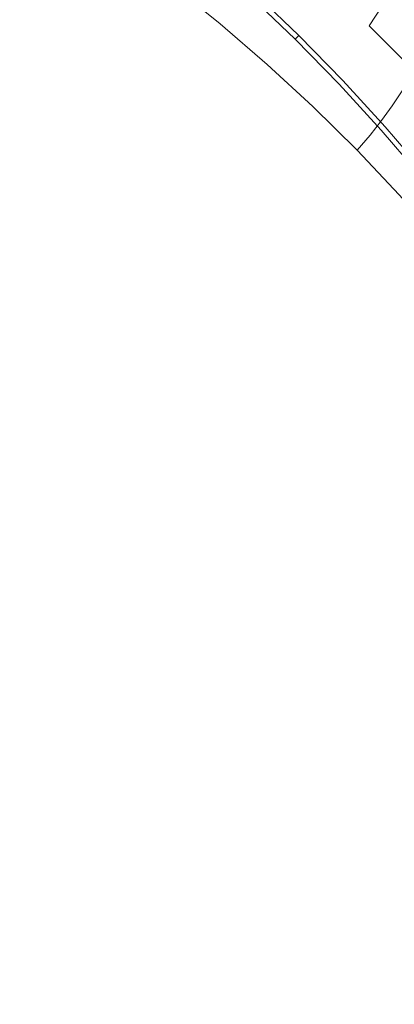
# Model space of a CAD drawing. Extents: x -262 to 262, y -425 to 0.
# Drawn here: x 146 to 185, y -197 to -94 of the extents above; entities that cross this region are included whole.
import ezdxf

# ---------------------------------------------------------------- set-up
doc = ezdxf.new("R2010")
doc.units = 0
doc.header["$LTSCALE"] = 500
doc.header["$MEASUREMENT"] = 0
doc.layers.add('CERAMIKA', color=253, linetype='Continuous')

msp = doc.modelspace()

# ---------------------------------------------------------------- linework, layer by layer
at = {"layer": 'CERAMIKA', "lineweight": 0}
for points, invisible_edges in [([(178.73, -88.27, 85.33), (177.44, -90.34, 76.02), (182.43, -95.02, 76.04), (183.76, -93.01, 85.34)], 11), ([(153.87, -91.23, 42.05), (158.73, -94.87, 42.05), (160.39, -92.73, 43.64), (155.41, -89, 43.64)], 15), ([(168.09, -93.06, 49.71), (162.98, -88.93, 49.7), (161.84, -90.75, 46.12), (166.86, -94.8, 46.12)], 11), ([(183.82, -90.22, 0), (186.78, -88.38, 0), (191.69, -93.39, 0), (188.66, -95.15, 0)], 15), ([(174.17, -95.75, 54.45), (175.19, -94.1, 60.39), (170.1, -89.68, 60.37), (169.14, -91.38, 54.44)], 15), ([(171.02, -90.72, 0.34), (171.67, -90.22, 0.2), (176.51, -94.84, 0.2), (175.85, -95.33, 0.34)], 15), ([(171.67, -90.22, 0.2), (172.71, -89.47, 0.1), (177.58, -94.12, 0.1), (176.51, -94.84, 0.2)], 15), ([(177.44, -90.34, 76.02), (176.24, -92.33, 67.56), (181.2, -96.95, 67.58), (182.43, -95.02, 76.04)], 15), ([(181.28, -91.79, 0.01), (183.82, -90.22, 0), (188.66, -95.15, 0), (186.05, -96.67, 0.01)], 15), ([(144.36, -95.91, 40.38), (145.91, -93.11, 40.65), (141.47, -90.6, 40.67), (140.15, -93.51, 40.41)], 15), ([(147.49, -90.47, 41.13), (145.91, -93.11, 40.65), (150.43, -96.15, 40.63), (152.19, -93.61, 41.12)], 15), ([(153.87, -91.23, 42.05), (152.19, -93.61, 41.12), (156.91, -97.15, 41.11), (158.73, -94.87, 42.05)], 15), ([(165.33, -96.7, 43.64), (166.86, -94.8, 46.12), (161.84, -90.75, 46.12), (160.39, -92.73, 43.64)], 15), ([(174.17, -95.75, 54.45), (169.14, -91.38, 54.44), (168.09, -93.06, 49.71), (173.07, -97.36, 49.72)], 15), ([(170.16, -91.58, 1.83), (170.29, -91.44, 1.06), (175.09, -96.02, 1.06), (174.95, -96.16, 1.83)], 13), ([(170.29, -91.44, 1.06), (170.46, -91.27, 0.76), (175.26, -95.85, 0.76), (175.09, -96.02, 1.06)], 15), ([(170.66, -91.05, 0.52), (175.47, -95.64, 0.52), (175.26, -95.85, 0.76), (170.46, -91.27, 0.76)], 15), ([(171.02, -90.72, 0.34), (175.85, -95.33, 0.34), (175.47, -95.64, 0.52), (170.66, -91.05, 0.52)], 15), ([(183.76, -93.01, 85.34), (188.6, -97.89, 85.35), (190.01, -96.01, 95.05), (185.14, -91.08, 95.04)], 7), ([(169.93, -91.83, 17.33), (169.95, -91.8, 11.27), (174.74, -96.37, 11.27), (174.72, -96.39, 17.33)], 15), ([(169.93, -91.83, 24.28), (174.71, -96.4, 24.28), (174.71, -96.4, 31.66), (169.93, -91.83, 31.66)], 9), ([(169.93, -91.83, 17.33), (174.72, -96.39, 17.33), (174.71, -96.4, 24.28), (169.93, -91.83, 24.28)], 13), ([(169.95, -91.8, 11.27), (169.99, -91.76, 6.51), (174.78, -96.33, 6.51), (174.74, -96.37, 11.27)], 15), ([(170.06, -91.69, 3.51), (174.85, -96.26, 3.51), (174.78, -96.33, 6.51), (169.99, -91.76, 6.51)], 15), ([(170.16, -91.58, 1.83), (174.95, -96.16, 1.83), (174.85, -96.26, 3.51), (170.06, -91.69, 3.51)], 13), ([(175.19, -94.1, 60.39), (180.11, -98.66, 60.4), (181.2, -96.95, 67.58), (176.24, -92.33, 67.56)], 15), ([(183.9, -97.92, 0.04), (182.26, -98.89, 0.1), (179.18, -93.1, 0.04), (181.28, -91.79, 0.01)], 15), ([(183.9, -97.92, 0.04), (181.28, -91.79, 0.01), (186.05, -96.67, 0.01), (183.9, -97.92, 0.04)], 15), ([(144.36, -95.91, 40.38), (148.68, -98.83, 40.36), (150.43, -96.15, 40.63), (145.91, -93.11, 40.65)], 15), ([(163.56, -98.76, 42.04), (165.33, -96.7, 43.64), (160.39, -92.73, 43.64), (158.73, -94.87, 42.05)], 15), ([(173.07, -97.36, 49.72), (168.09, -93.06, 49.71), (166.86, -94.8, 46.12), (171.77, -99.04, 46.13)], 15), ([(177.58, -94.12, 0.1), (179.18, -93.1, 0.04), (182.26, -98.89, 0.1), (177.58, -94.12, 0.1)], 15), ([(183.76, -93.01, 85.34), (182.43, -95.02, 76.04), (187.23, -99.83, 76.05), (188.6, -97.89, 85.35)], 15), ([(152.19, -93.61, 41.12), (150.43, -96.15, 40.63), (155.01, -99.58, 40.62), (156.91, -97.15, 41.11)], 15), ([(174.17, -95.75, 54.45), (179.05, -100.26, 54.47), (180.11, -98.66, 60.4), (175.19, -94.1, 60.39)], 15), ([(176.51, -94.84, 0.2), (177.58, -94.12, 0.1), (182.26, -98.89, 0.1), (181.16, -99.59, 0.2)], 15), ([(163.56, -98.76, 42.04), (158.73, -94.87, 42.05), (156.91, -97.15, 41.11), (161.63, -100.96, 41.11)], 15), ([(170.17, -100.87, 43.65), (171.77, -99.04, 46.13), (166.86, -94.8, 46.12), (165.33, -96.7, 43.64)], 13), ([(175.85, -95.33, 0.34), (180.48, -100.05, 0.34), (180.1, -100.36, 0.52), (175.47, -95.64, 0.52)], 15), ([(175.85, -95.33, 0.34), (176.51, -94.84, 0.2), (181.16, -99.59, 0.2), (180.48, -100.05, 0.34)], 15), ([(182.43, -95.02, 76.04), (181.2, -96.95, 67.58), (185.96, -101.7, 67.59), (187.23, -99.83, 76.05)], 3), ([(142.7, -99.08, 40.28), (146.8, -101.88, 40.25), (148.68, -98.83, 40.36), (144.36, -95.91, 40.38)], 15), ([(148.68, -98.83, 40.36), (153.09, -102.15, 40.34), (155.01, -99.58, 40.62), (150.43, -96.15, 40.63)], 15), ([(174.17, -95.75, 54.45), (173.07, -97.36, 49.72), (177.9, -101.82, 49.72), (179.05, -100.26, 54.47)], 15), ([(174.72, -96.39, 17.33), (179.31, -101.08, 17.33), (179.31, -101.09, 24.28), (174.71, -96.4, 24.28)], 15), ([(174.71, -96.4, 24.28), (179.31, -101.09, 24.28), (179.31, -101.09, 31.66), (174.71, -96.4, 31.66)], 11), ([(174.72, -96.39, 17.33), (174.74, -96.37, 11.27), (179.34, -101.06, 11.27), (179.31, -101.08, 17.33)], 14), ([(174.74, -96.37, 11.27), (174.78, -96.33, 6.51), (179.38, -101.02, 6.51), (179.34, -101.06, 11.27)], 14), ([(174.85, -96.26, 3.51), (179.45, -100.95, 3.51), (179.38, -101.02, 6.51), (174.78, -96.33, 6.51)], 7), ([(174.95, -96.16, 1.83), (179.56, -100.86, 1.83), (179.45, -100.95, 3.51), (174.85, -96.26, 3.51)], 15), ([(174.95, -96.16, 1.83), (175.09, -96.02, 1.06), (179.7, -100.73, 1.06), (179.56, -100.86, 1.83)], 12), ([(175.09, -96.02, 1.06), (175.26, -95.85, 0.76), (179.88, -100.56, 0.76), (179.7, -100.73, 1.06)], 15), ([(175.47, -95.64, 0.52), (180.1, -100.36, 0.52), (179.88, -100.56, 0.76), (175.26, -95.85, 0.76)], 15), ([(161.63, -100.96, 41.11), (156.91, -97.15, 41.11), (155.01, -99.58, 40.62), (159.61, -103.3, 40.61)], 15), ([(168.32, -102.86, 42.04), (170.17, -100.87, 43.65), (165.33, -96.7, 43.64), (163.56, -98.76, 42.04)], 15), ([(173.07, -97.36, 49.72), (171.77, -99.04, 46.13), (176.55, -103.44, 46.13), (177.9, -101.82, 49.72)], 15), ([(180.11, -98.66, 60.4), (184.84, -103.36, 60.41), (185.96, -101.7, 67.59), (181.2, -96.95, 67.58)], 13), ([(190.63, -101.66, 0.01), (188.43, -102.86, 0.04), (183.9, -97.92, 0.04), (186.05, -96.67, 0.01)], 15), ([(188.43, -102.86, 0.04), (186.75, -103.79, 0.1), (182.26, -98.89, 0.1), (183.9, -97.92, 0.04)], 15), ([(142.7, -99.08, 40.28), (140.81, -102.85, 40.29), (144.7, -105.52, 40.25), (146.8, -101.88, 40.25)], 15), ([(146.8, -101.88, 40.25), (151.03, -105.08, 40.23), (153.09, -102.15, 40.34), (148.68, -98.83, 40.36)], 15), ([(157.56, -105.77, 40.33), (159.61, -103.3, 40.61), (155.01, -99.58, 40.62), (153.09, -102.15, 40.34)], 15), ([(168.32, -102.86, 42.04), (163.56, -98.76, 42.04), (161.63, -100.96, 41.11), (166.31, -104.98, 41.1)], 15), ([(170.17, -100.87, 43.65), (174.89, -105.22, 43.65), (176.55, -103.44, 46.13), (171.77, -99.04, 46.13)], 11), ([(179.05, -100.26, 54.47), (183.74, -104.9, 54.47), (184.84, -103.36, 60.41), (180.11, -98.66, 60.4)], 15), ([(181.16, -99.59, 0.2), (184.92, -104.9, 0.34), (180.48, -100.05, 0.34), (181.16, -99.59, 0.2)], 15), ([(181.16, -99.59, 0.2), (182.26, -98.89, 0.1), (185.62, -104.45, 0.2), (184.92, -104.9, 0.34)], 15), ([(186.75, -103.79, 0.1), (185.62, -104.45, 0.2), (182.26, -98.89, 0.1), (186.75, -103.79, 0.1)], 15), ([(179.05, -100.26, 54.47), (177.9, -101.82, 49.72), (182.56, -106.42, 49.73), (183.74, -104.9, 54.47)], 15), ([(184.12, -105.55, 1.06), (179.7, -100.73, 1.06), (179.88, -100.56, 0.76), (184.3, -105.39, 0.76)], 14), ([(184.53, -105.19, 0.52), (184.3, -105.39, 0.76), (179.88, -100.56, 0.76), (180.1, -100.36, 0.52)], 15), ([(184.92, -104.9, 0.34), (184.53, -105.19, 0.52), (180.1, -100.36, 0.52), (180.48, -100.05, 0.34)], 15), ([(166.31, -104.98, 41.1), (161.63, -100.96, 41.11), (159.61, -103.3, 40.61), (164.19, -107.24, 40.6)], 15), ([(168.32, -102.86, 42.04), (172.98, -107.13, 42.04), (174.89, -105.22, 43.65), (170.17, -100.87, 43.65)], 15), ([(183.72, -105.89, 17.33), (179.31, -101.08, 17.33), (179.34, -101.06, 11.27), (183.74, -105.87, 11.27)], 15), ([(183.72, -105.89, 17.33), (183.71, -105.9, 24.28), (179.31, -101.09, 24.28), (179.31, -101.08, 17.33)], 15), ([(183.71, -105.9, 24.28), (183.71, -105.9, 31.66), (179.31, -101.09, 31.66), (179.31, -101.09, 24.28)], 13), ([(183.74, -105.87, 11.27), (179.34, -101.06, 11.27), (179.38, -101.02, 6.51), (183.79, -105.83, 6.51)], 15), ([(183.86, -105.77, 3.51), (183.79, -105.83, 6.51), (179.38, -101.02, 6.51), (179.45, -100.95, 3.51)], 15), ([(183.97, -105.67, 1.83), (183.86, -105.77, 3.51), (179.45, -100.95, 3.51), (179.56, -100.86, 1.83)], 15), ([(183.97, -105.67, 1.83), (179.56, -100.86, 1.83), (179.7, -100.73, 1.06), (184.12, -105.55, 1.06)], 15), ([(189.37, -108.17, 60.42), (190.53, -106.57, 67.6), (185.96, -101.7, 67.59), (184.84, -103.36, 60.41)], 15), ([(146.8, -101.88, 40.25), (144.7, -105.52, 40.25), (148.73, -108.6, 40.23), (151.03, -105.08, 40.23)], 15), ([(155.36, -108.59, 40.22), (157.56, -105.77, 40.33), (153.09, -102.15, 40.34), (151.03, -105.08, 40.23)], 15), ([(177.9, -101.82, 49.72), (176.55, -103.44, 46.13), (181.17, -107.98, 46.13), (182.56, -106.42, 49.73)], 15), ([(162.04, -109.63, 40.32), (164.19, -107.24, 40.6), (159.61, -103.3, 40.61), (157.56, -105.77, 40.33)], 15), ([(168.32, -102.86, 42.04), (166.31, -104.98, 41.1), (170.89, -109.19, 41.1), (172.98, -107.13, 42.04)], 15), ([(174.89, -105.22, 43.65), (179.45, -109.7, 43.64), (181.17, -107.98, 46.13), (176.55, -103.44, 46.13)], 11), ([(188.24, -109.67, 54.48), (189.37, -108.17, 60.42), (184.84, -103.36, 60.41), (183.74, -104.9, 54.47)], 11), ([(185.62, -104.45, 0.2), (189.17, -109.86, 0.34), (184.92, -104.9, 0.34), (185.62, -104.45, 0.2)], 15), ([(144.7, -105.52, 40.25), (142.24, -109.99, 40.31), (146.06, -112.92, 40.28), (148.73, -108.6, 40.23)], 15), ([(155.36, -108.59, 40.22), (151.03, -105.08, 40.23), (148.73, -108.6, 40.23), (152.88, -111.98, 40.21)], 15), ([(159.72, -112.36, 40.21), (162.04, -109.63, 40.32), (157.56, -105.77, 40.33), (155.36, -108.59, 40.22)], 15), ([(166.31, -104.98, 41.1), (164.19, -107.24, 40.6), (168.69, -111.37, 40.6), (170.89, -109.19, 41.1)], 15), ([(172.98, -107.13, 42.04), (177.48, -111.55, 42.03), (179.45, -109.7, 43.64), (174.89, -105.22, 43.65)], 15), ([(188.24, -109.67, 54.48), (183.74, -104.9, 54.47), (182.56, -106.42, 49.73), (187.02, -111.13, 49.73)], 13), ([(187.95, -110.8, 11.27), (183.74, -105.87, 11.27), (183.79, -105.83, 6.51), (188, -110.76, 6.51)], 15), ([(188.08, -110.7, 3.51), (188, -110.76, 6.51), (183.79, -105.83, 6.51), (183.86, -105.77, 3.51)], 15), ([(188.19, -110.61, 1.83), (188.08, -110.7, 3.51), (183.86, -105.77, 3.51), (183.97, -105.67, 1.83)], 15), ([(188.19, -110.61, 1.83), (183.97, -105.67, 1.83), (184.12, -105.55, 1.06), (188.34, -110.49, 1.06)], 11), ([(188.34, -110.49, 1.06), (184.12, -105.55, 1.06), (184.3, -105.39, 0.76), (188.53, -110.33, 0.76)], 15), ([(188.76, -110.14, 0.52), (188.53, -110.33, 0.76), (184.3, -105.39, 0.76), (184.53, -105.19, 0.52)], 15), ([(189.17, -109.86, 0.34), (188.76, -110.14, 0.52), (184.53, -105.19, 0.52), (184.92, -104.9, 0.34)], 15), ([(187.02, -111.13, 49.73), (182.56, -106.42, 49.73), (181.17, -107.98, 46.13), (185.58, -112.64, 46.13)], 13), ([(187.93, -110.82, 17.33), (187.92, -110.82, 24.28), (183.71, -105.9, 24.28), (183.72, -105.89, 17.33)], 15), ([(187.92, -110.82, 24.28), (187.92, -110.82, 31.66), (183.71, -105.9, 31.66), (183.71, -105.9, 24.28)], 13), ([(187.93, -110.82, 17.33), (183.72, -105.89, 17.33), (183.74, -105.87, 11.27), (187.95, -110.8, 11.27)], 15), ([(162.04, -109.63, 40.32), (166.45, -113.69, 40.31), (168.69, -111.37, 40.6), (164.19, -107.24, 40.6)], 15), ([(172.98, -107.13, 42.04), (170.89, -109.19, 41.1), (175.32, -113.54, 41.09), (177.48, -111.55, 42.03)], 15), ([(152.88, -111.98, 40.21), (148.73, -108.6, 40.23), (146.06, -112.92, 40.28), (150.01, -116.14, 40.26)], 15), ([(159.72, -112.36, 40.21), (155.36, -108.59, 40.22), (152.88, -111.98, 40.21), (157.09, -115.61, 40.2)], 15), ([(183.81, -114.29, 43.63), (185.58, -112.64, 46.13), (181.17, -107.98, 46.13), (179.45, -109.7, 43.64)], 13), ([(159.72, -112.36, 40.21), (164.03, -116.32, 40.19), (166.45, -113.69, 40.31), (162.04, -109.63, 40.32)], 15), ([(170.89, -109.19, 41.1), (168.69, -111.37, 40.6), (173.05, -115.65, 40.58), (175.32, -113.54, 41.09)], 15), ([(181.79, -116.08, 42.02), (183.81, -114.29, 43.63), (179.45, -109.7, 43.64), (177.48, -111.55, 42.03)], 15), ([(139.31, -115.5, 40.37), (142.9, -118.27, 40.34), (146.06, -112.92, 40.28), (142.24, -109.99, 40.31)], 15), ([(157.09, -115.61, 40.2), (152.88, -111.98, 40.21), (150.01, -116.14, 40.26), (154.03, -119.62, 40.24)], 15), ([(166.45, -113.69, 40.31), (170.74, -117.89, 40.29), (173.05, -115.65, 40.58), (168.69, -111.37, 40.6)], 15), ([(181.79, -116.08, 42.02), (177.48, -111.55, 42.03), (175.32, -113.54, 41.09), (179.57, -117.99, 41.07)], 15), ([(146.62, -121.3, 40.31), (150.01, -116.14, 40.26), (146.06, -112.92, 40.28), (142.9, -118.27, 40.34)], 15), ([(159.72, -112.36, 40.21), (157.09, -115.61, 40.2), (161.27, -119.46, 40.18), (164.03, -116.32, 40.19)], 15), ([(187.98, -118.99, 43.62), (189.8, -117.4, 46.12), (185.58, -112.64, 46.13), (183.81, -114.29, 43.63)], 13), ([(164.03, -116.32, 40.19), (168.23, -120.43, 40.17), (170.74, -117.89, 40.29), (166.45, -113.69, 40.31)], 15), ([(179.57, -117.99, 41.07), (175.32, -113.54, 41.09), (173.05, -115.65, 40.58), (177.23, -120.03, 40.55)], 15), ([(185.9, -120.71, 42), (187.98, -118.99, 43.62), (183.81, -114.29, 43.63), (181.79, -116.08, 42.02)], 15), ([(157.09, -115.61, 40.2), (154.03, -119.62, 40.24), (158.03, -123.29, 40.22), (161.27, -119.46, 40.18)], 15), ([(174.85, -122.19, 40.26), (177.23, -120.03, 40.55), (173.05, -115.65, 40.58), (170.74, -117.89, 40.29)], 15), ([(185.9, -120.71, 42), (181.79, -116.08, 42.02), (179.57, -117.99, 41.07), (183.62, -122.55, 41.04)], 15), ([(150.4, -124.56, 40.28), (154.03, -119.62, 40.24), (150.01, -116.14, 40.26), (146.62, -121.3, 40.31)], 15), ([(164.03, -116.32, 40.19), (161.27, -119.46, 40.18), (165.35, -123.45, 40.15), (168.23, -120.43, 40.17)], 15), ([(172.24, -124.64, 40.13), (174.85, -122.19, 40.26), (170.74, -117.89, 40.29), (168.23, -120.43, 40.17)], 15), ([(183.62, -122.55, 41.04), (179.57, -117.99, 41.07), (177.23, -120.03, 40.55), (181.21, -124.51, 40.52)], 15), ([(141.5, -127.55, 40.38), (146.62, -121.3, 40.31), (142.9, -118.27, 40.34), (138.06, -124.74, 40.41)], 15), ([(150.4, -124.56, 40.28), (154.17, -128.01, 40.25), (158.03, -123.29, 40.22), (154.03, -119.62, 40.24)], 15), ([(161.27, -119.46, 40.18), (158.03, -123.29, 40.22), (161.95, -127.12, 40.18), (165.35, -123.45, 40.15)], 15), ([(178.76, -126.59, 40.22), (181.21, -124.51, 40.52), (177.23, -120.03, 40.55), (174.85, -122.19, 40.26)], 15), ([(172.24, -124.64, 40.13), (168.23, -120.43, 40.17), (165.35, -123.45, 40.15), (169.25, -127.54, 40.1)], 15), ([(185.9, -120.71, 42), (183.62, -122.55, 41.04), (187.47, -127.19, 41.01), (189.81, -125.43, 41.98)], 15), ([(144.99, -130.55, 40.34), (150.4, -124.56, 40.28), (146.62, -121.3, 40.31), (141.5, -127.55, 40.38)], 15), ([(176.07, -128.94, 40.08), (178.76, -126.59, 40.22), (174.85, -122.19, 40.26), (172.24, -124.64, 40.13)], 15), ([(154.17, -128.01, 40.25), (157.86, -131.62, 40.2), (161.95, -127.12, 40.18), (158.03, -123.29, 40.22)], 15), ([(183.62, -122.55, 41.04), (181.21, -124.51, 40.52), (185, -129.08, 40.49), (187.47, -127.19, 41.01)], 15), ([(169.25, -127.54, 40.1), (165.35, -123.45, 40.15), (161.95, -127.12, 40.18), (165.69, -131.06, 40.12)], 15), ([(144.99, -130.55, 40.34), (148.47, -133.74, 40.3), (154.17, -128.01, 40.25), (150.4, -124.56, 40.28)], 15), ([(176.07, -128.94, 40.08), (172.24, -124.64, 40.13), (169.25, -127.54, 40.1), (172.98, -131.71, 40.04)], 15), ([(178.76, -126.59, 40.22), (182.47, -131.07, 40.18), (185, -129.08, 40.49), (181.21, -124.51, 40.52)], 15), ([(161.4, -135.37, 40.14), (165.69, -131.06, 40.12), (161.95, -127.12, 40.18), (157.86, -131.62, 40.2)], 15), ([(176.07, -128.94, 40.08), (179.72, -133.31, 40.03), (182.47, -131.07, 40.18), (178.76, -126.59, 40.22)], 15), ([(187.47, -127.19, 41.01), (185, -129.08, 40.49), (188.58, -133.73, 40.46), (191.11, -131.93, 40.99)], 15), ([(148.47, -133.74, 40.3), (151.88, -137.08, 40.25), (157.86, -131.62, 40.2), (154.17, -128.01, 40.25)], 15), ([(172.98, -131.71, 40.04), (169.25, -127.54, 40.1), (165.69, -131.06, 40.12), (169.3, -135.05, 40.06)], 15), ([(176.07, -128.94, 40.08), (172.98, -131.71, 40.04), (176.54, -135.92, 39.99), (179.72, -133.31, 40.03)], 15), ([(182.47, -131.07, 40.18), (185.99, -135.63, 40.15), (188.58, -133.73, 40.46), (185, -129.08, 40.49)], 15), ([(144.99, -130.55, 40.34), (136.59, -137.7, 40.45), (139.72, -140.58, 40.41), (148.47, -133.74, 40.3)], 15), ([(164.85, -139.12, 40.07), (169.3, -135.05, 40.06), (165.69, -131.06, 40.12), (161.4, -135.37, 40.14)], 15), ([(179.72, -133.31, 40.03), (183.17, -137.74, 39.99), (185.99, -135.63, 40.15), (182.47, -131.07, 40.18)], 15), ([(155.17, -140.58, 40.19), (161.4, -135.37, 40.14), (157.86, -131.62, 40.2), (151.88, -137.08, 40.25)], 15), ([(172.98, -131.71, 40.04), (169.3, -135.05, 40.06), (172.78, -139.02, 40), (176.54, -135.92, 39.99)], 15), ([(179.72, -133.31, 40.03), (176.54, -135.92, 39.99), (179.96, -140.14, 39.94), (183.17, -137.74, 39.99)], 15), ([(148.47, -133.74, 40.3), (139.72, -140.58, 40.41), (142.8, -143.62, 40.35), (151.88, -137.08, 40.25)], 15), ([(158.49, -144.07, 40.11), (164.85, -139.12, 40.07), (161.4, -135.37, 40.14), (155.17, -140.58, 40.19)], 15), ([(164.85, -139.12, 40.07), (168.25, -142.76, 40.01), (172.78, -139.02, 40), (169.3, -135.05, 40.06)], 15), ([(186.44, -142.23, 39.97), (189.31, -140.27, 40.13), (185.99, -135.63, 40.15), (183.17, -137.74, 39.99)], 15), ([(176.54, -135.92, 39.99), (172.78, -139.02, 40), (176.17, -142.92, 39.95), (179.96, -140.14, 39.94)], 15), ([(155.17, -140.58, 40.19), (151.88, -137.08, 40.25), (142.8, -143.62, 40.35), (145.77, -146.82, 40.28)], 15), ([(186.44, -142.23, 39.97), (183.17, -137.74, 39.99), (179.96, -140.14, 39.94), (183.22, -144.35, 39.92)], 15), ([(158.49, -144.07, 40.11), (162.02, -147.38, 40.04), (168.25, -142.76, 40.01), (164.85, -139.12, 40.07)], 15), ([(168.25, -142.76, 40.01), (171.64, -146.18, 39.95), (176.17, -142.92, 39.95), (172.78, -139.02, 40)], 15), ([(158.49, -144.07, 40.11), (155.17, -140.58, 40.19), (145.77, -146.82, 40.28), (149.09, -150.05, 40.21)], 15), ([(183.22, -144.35, 39.92), (179.96, -140.14, 39.94), (176.17, -142.92, 39.95), (179.48, -146.68, 39.92)], 15), ([(162.02, -147.38, 40.04), (165.93, -150.27, 39.97), (171.64, -146.18, 39.95), (168.25, -142.76, 40.01)], 15), ([(189.49, -146.78, 39.96), (186.44, -142.23, 39.97), (183.22, -144.35, 39.92), (186.19, -148.63, 39.9)], 15), ([(175.09, -149.25, 39.92), (179.48, -146.68, 39.92), (176.17, -142.92, 39.95), (171.64, -146.18, 39.95)], 15), ([(153.2, -153.14, 40.12), (158.49, -144.07, 40.11), (149.09, -150.05, 40.21), (153.2, -153.14, 40.12)], 15), ([(153.2, -153.14, 40.12), (158.59, -155.55, 40.03), (162.02, -147.38, 40.04), (158.49, -144.07, 40.11)], 15), ([(186.19, -148.63, 39.9), (183.22, -144.35, 39.92), (179.48, -146.68, 39.92), (182.37, -150.5, 39.9)], 15), ([(149.09, -150.05, 40.21), (145.77, -146.82, 40.28), (132.01, -154.22, 40.47), (135.15, -157.15, 40.39)], 15), ([(165.93, -150.27, 39.97), (170.39, -152.46, 39.93), (171.64, -146.18, 39.95), (165.93, -150.27, 39.97)], 15), ([(175.09, -149.25, 39.92), (171.64, -146.18, 39.95), (170.39, -152.46, 39.93), (173.95, -153.86, 39.91)], 15), ([(177.89, -152.38, 39.9), (182.37, -150.5, 39.9), (179.48, -146.68, 39.92), (175.09, -149.25, 39.92)], 15), ([(165.93, -150.27, 39.97), (162.02, -147.38, 40.04), (158.59, -155.55, 40.03), (165.93, -150.27, 39.97)], 15), ([(186.19, -148.63, 39.9), (182.37, -150.5, 39.9), (184.49, -154.59, 39.9), (188.73, -153.05, 39.9)], 15), ([(175.09, -149.25, 39.92), (173.95, -153.86, 39.91), (177.89, -152.38, 39.9), (175.09, -149.25, 39.92)], 15), ([(139.44, -160.04, 40.3), (149.09, -150.05, 40.21), (135.15, -157.15, 40.39), (139.44, -160.04, 40.3)], 15), ([(139.44, -160.04, 40.3), (146.88, -162.94, 40.17), (153.2, -153.14, 40.12), (149.09, -150.05, 40.21)], 15), ([(158.59, -155.55, 40.03), (170.39, -152.46, 39.93), (165.93, -150.27, 39.97), (158.59, -155.55, 40.03)], 15), ([(177.89, -152.38, 39.9), (179.34, -155.98, 39.9), (184.49, -154.59, 39.9), (182.37, -150.5, 39.9)], 15), ([(165.72, -156.74, 39.96), (170.39, -152.46, 39.93), (158.59, -155.55, 40.03), (165.72, -156.74, 39.96)], 15), ([(165.72, -156.74, 39.96), (173.95, -153.86, 39.91), (170.39, -152.46, 39.93), (165.72, -156.74, 39.96)], 15), ([(173.95, -153.86, 39.91), (173.14, -156.83, 39.91), (179.34, -155.98, 39.9), (177.89, -152.38, 39.9)], 15), ([(188.73, -153.05, 39.9), (184.49, -154.59, 39.9), (186.27, -158.88, 39.9), (191.02, -157.58, 39.9)], 15), ([(158.59, -155.55, 40.03), (153.2, -153.14, 40.12), (146.88, -162.94, 40.17), (158.59, -155.55, 40.03)], 15), ([(173.14, -156.83, 39.91), (173.95, -153.86, 39.91), (165.72, -156.74, 39.96), (173.14, -156.83, 39.91)], 15), ([(179.34, -155.98, 39.9), (180.31, -159.94, 39.9), (186.27, -158.88, 39.9), (184.49, -154.59, 39.9)], 15), ([(146.88, -162.94, 40.17), (165.72, -156.74, 39.96), (158.59, -155.55, 40.03), (146.88, -162.94, 40.17)], 15), ([(173.14, -156.83, 39.91), (172.53, -160.8, 39.92), (180.31, -159.94, 39.9), (179.34, -155.98, 39.9)], 15), ([(162.28, -161.5, 39.99), (165.72, -156.74, 39.96), (146.88, -162.94, 40.17), (162.28, -161.5, 39.99)], 15), ([(173.14, -156.83, 39.91), (165.72, -156.74, 39.96), (162.28, -161.5, 39.99), (172.53, -160.8, 39.92)], 15), ([(181.67, -164.12, 39.9), (188.13, -163.3, 39.9), (186.27, -158.88, 39.9), (180.31, -159.94, 39.9)], 15), ([(139.44, -160.04, 40.3), (118.4, -168.09, 40.64), (146.88, -162.94, 40.17), (139.44, -160.04, 40.3)], 15), ([(172.99, -164.97, 39.93), (181.67, -164.12, 39.9), (180.31, -159.94, 39.9), (172.53, -160.8, 39.92)], 15), ([(172.99, -164.97, 39.93), (172.53, -160.8, 39.92), (162.28, -161.5, 39.99), (161.23, -166.2, 40.02)], 15), ([(161.23, -166.2, 40.02), (162.28, -161.5, 39.99), (146.88, -162.94, 40.17), (144.82, -169.02, 40.22)], 15), ([(146.88, -162.94, 40.17), (118.4, -168.09, 40.64), (121.14, -171.05, 40.58), (146.88, -162.94, 40.17)], 15), ([(122.18, -174.65, 40.57), (144.82, -169.02, 40.22), (146.88, -162.94, 40.17), (121.14, -171.05, 40.58)], 15), ([(183.28, -168.47, 39.9), (190.02, -167.84, 39.9), (188.13, -163.3, 39.9), (181.67, -164.12, 39.9)], 15), ([(174.15, -169.28, 39.93), (183.28, -168.47, 39.9), (181.67, -164.12, 39.9), (172.99, -164.97, 39.93)], 15), ([(174.15, -169.28, 39.93), (172.99, -164.97, 39.93), (161.23, -166.2, 40.02), (161.73, -170.73, 40.03)], 15), ([(161.73, -170.73, 40.03), (161.23, -166.2, 40.02), (144.82, -169.02, 40.22), (144.92, -173.55, 40.24)], 15), ([(174.15, -169.28, 39.93), (175.67, -173.65, 39.93), (184.99, -172.96, 39.9), (183.28, -168.47, 39.9)], 15), ([(183.28, -168.47, 39.9), (184.99, -172.96, 39.9), (191.86, -172.46, 39.9), (190.02, -167.84, 39.9)], 15), ([(162.96, -175.03, 40.03), (174.15, -169.28, 39.93), (161.73, -170.73, 40.03), (162.96, -175.03, 40.03)], 15), ([(162.96, -175.03, 40.03), (164.45, -179.22, 40.03), (175.67, -173.65, 39.93), (174.15, -169.28, 39.93)], 15), ([(145.91, -177.61, 40.24), (161.73, -170.73, 40.03), (144.92, -173.55, 40.24), (145.91, -177.61, 40.24)], 15), ([(145.91, -177.61, 40.24), (147.27, -181.45, 40.24), (162.96, -175.03, 40.03), (161.73, -170.73, 40.03)], 15), ([(184.99, -172.96, 39.9), (186.65, -177.52, 39.9), (193.57, -177.13, 39.9), (191.86, -172.46, 39.9)], 15), ([(122.63, -178.42, 40.58), (123.6, -181.9, 40.59), (145.91, -177.61, 40.24), (144.92, -173.55, 40.24)], 15), ([(177.26, -178.06, 39.93), (175.67, -173.65, 39.93), (164.45, -179.22, 40.03), (177.26, -178.06, 39.93)], 15), ([(175.67, -173.65, 39.93), (177.26, -178.06, 39.93), (186.65, -177.52, 39.9), (184.99, -172.96, 39.9)], 15), ([(164.45, -179.22, 40.03), (162.96, -175.03, 40.03), (147.27, -181.45, 40.24), (164.45, -179.22, 40.03)], 15), ([(123.6, -181.9, 40.59), (124.75, -185.24, 40.59), (147.27, -181.45, 40.24), (145.91, -177.61, 40.24)], 15), ([(178.66, -182.51, 39.93), (188.11, -182.12, 39.9), (186.65, -177.52, 39.9), (177.26, -178.06, 39.93)], 15), ([(178.66, -182.51, 39.93), (177.26, -178.06, 39.93), (164.45, -179.22, 40.03), (165.77, -183.44, 40.03)], 15), ([(165.77, -183.44, 40.03), (164.45, -179.22, 40.03), (147.27, -181.45, 40.24), (148.46, -185.33, 40.24)], 15), ([(124.75, -185.24, 40.59), (125.78, -188.61, 40.59), (147.27, -181.45, 40.24), (124.75, -185.24, 40.59)], 15), ([(148.46, -185.33, 40.24), (147.27, -181.45, 40.24), (125.78, -188.61, 40.59), (126.67, -192, 40.59)], 15), ([(179.88, -186.98, 39.93), (178.66, -182.51, 39.93), (165.77, -183.44, 40.03), (166.92, -187.69, 40.03)], 15), ([(179.88, -186.98, 39.93), (189.38, -186.74, 39.9), (188.11, -182.12, 39.9), (178.66, -182.51, 39.93)], 15), ([(166.92, -187.69, 40.03), (165.77, -183.44, 40.03), (148.46, -185.33, 40.24), (149.5, -189.23, 40.24)], 15), ([(148.46, -185.33, 40.24), (126.67, -192, 40.59), (149.5, -189.23, 40.24), (148.46, -185.33, 40.24)], 15), ([(179.88, -186.98, 39.93), (166.92, -187.69, 40.03), (167.89, -191.96, 40.03), (180.92, -191.48, 39.93)], 15), ([(179.88, -186.98, 39.93), (180.92, -191.48, 39.93), (190.46, -191.38, 39.9), (189.38, -186.74, 39.9)], 15), ([(150.39, -193.16, 40.24), (166.92, -187.69, 40.03), (149.5, -189.23, 40.24), (150.39, -193.16, 40.24)], 15), ([(150.39, -193.16, 40.24), (151.11, -197.11, 40.24), (167.89, -191.96, 40.03), (166.92, -187.69, 40.03)], 15), ([(126.67, -192, 40.59), (127.42, -195.42, 40.59), (150.39, -193.16, 40.24), (149.5, -189.23, 40.24)], 15), ([(168.68, -196.26, 40.03), (167.89, -191.96, 40.03), (151.11, -197.11, 40.24), (168.68, -196.26, 40.03)], 15), ([(180.92, -191.48, 39.93), (167.89, -191.96, 40.03), (168.68, -196.26, 40.03), (181.76, -196, 39.93)], 15), ([(180.92, -191.48, 39.93), (181.76, -196, 39.93), (191.34, -196.05, 39.9), (190.46, -191.38, 39.9)], 15), ([(127.42, -195.42, 40.59), (128.04, -198.85, 40.59), (151.11, -197.11, 40.24), (150.39, -193.16, 40.24)], 15), ([(169.3, -200.57, 40.03), (168.68, -196.26, 40.03), (151.11, -197.11, 40.24), (151.67, -201.07, 40.24)], 15), ([(182.42, -200.53, 39.93), (181.76, -196, 39.93), (168.68, -196.26, 40.03), (169.3, -200.57, 40.03)], 15), ([(182.42, -200.53, 39.93), (192.02, -200.73, 39.9), (191.34, -196.05, 39.9), (181.76, -196, 39.93)], 15), ([(128.52, -202.3, 40.59), (151.67, -201.07, 40.24), (151.11, -197.11, 40.24), (128.04, -198.85, 40.59)], 15)]:
    msp.add_3dface(points, dxfattribs=dict(at, invisible_edges=invisible_edges))

doc.saveas('drawing.dxf')
